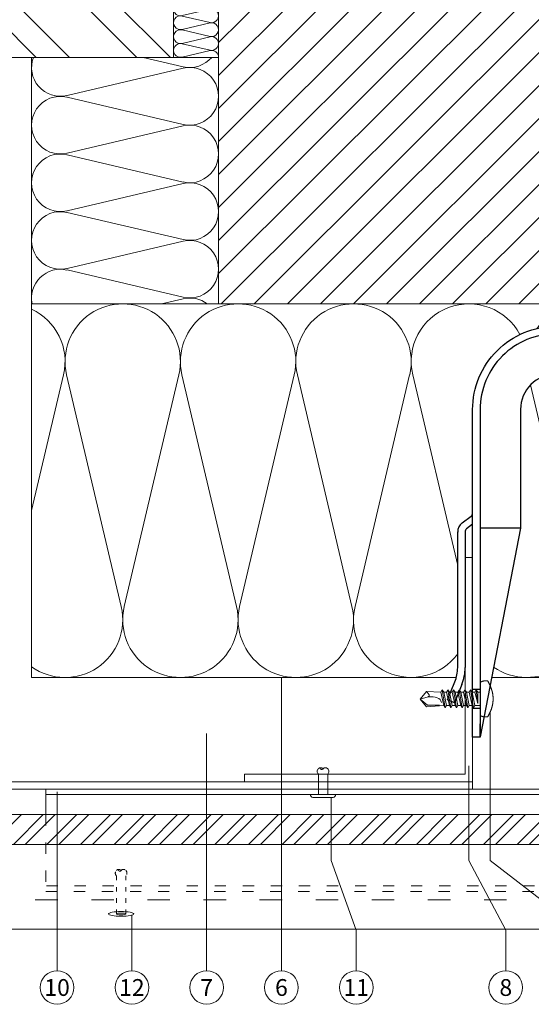
# Model space of a CAD drawing. Units: millimetres. Extents: x -1685 to 10778, y 4 to 6486.
# Drawn here: x 7797 to 7934, y 244 to 508 of the extents above; entities that cross this region are included whole.
import ezdxf

# ---------------------------------------------------------------- set-up
doc = ezdxf.new("R2010")
doc.units = ezdxf.units.MM
doc.linetypes.add('ACAD_ISO03W100', pattern=[30, 12, -18])
for name, color, linetype, lineweight in [('Dämmung', 30, 'Continuous', 5), ('Fassadenbekleidung', 251, 'Continuous', 13), ('Fassadenbekleidung_Schraffur', 251, 'Continuous', 5), ('Fassadenniet', 163, 'Continuous', 5), ('Fenster', 253, 'Continuous', 9), ('Legende', 251, 'Continuous', 5), ('Mauerwerk', 253, 'Continuous', 13), ('Mauerwerk-Schraffur', 253, 'Continuous', 5), ('Profil-T', 1, 'Continuous', 13), ('Spidi-max-Verbindungsschraube', 6, 'Continuous', 15)]:
    doc.layers.add(name, color=color, linetype=linetype, lineweight=lineweight)
doc.layers.add('Spidi-max', color=6, linetype='Continuous')
doc.styles.add('Text-H5', font='arial.ttf', dxfattribs={"height": 5})
pattern_1 = [(315, (-341.978, 1026.041), (13.4704, 13.4704), []), (315, (-341.978, 1017.06), (13.4704, 13.4704), [])]

# ---------------------------------------------------------------- blocks, each defined once
blk = doc.blocks.new('A$C04CE60EF')
at = {"layer": 'Spidi-max-Verbindungsschraube'}
for points in [[(0.01, 4.13), (0.01, 4.13), (0, 4.09), (0, 4.09)], [(0, 4.09), (0, 4.09), (0, 4.04), (0, 4.04)], [(0, -4.04), (0, -4.04), (0, 4.04), (0, 4.04)], [(0.02, 4.21), (0.02, 4.21), (0.01, 4.17), (0.01, 4.17)], [(0.01, 4.17), (0.01, 4.17), (0.01, 4.13), (0.01, 4.13)], [(0.03, 4.25), (0.03, 4.25), (0.02, 4.21), (0.02, 4.21)], [(0.05, 4.28), (0.05, 4.28), (0.03, 4.25), (0.03, 4.25)], [(0.06, 4.32), (0.06, 4.32), (0.05, 4.28), (0.05, 4.28)], [(0.08, 4.35), (0.08, 4.35), (0.06, 4.32), (0.06, 4.32)], [(0.1, 4.39), (0.1, 4.39), (0.08, 4.35), (0.08, 4.35)], [(0.13, 4.42), (0.13, 4.42), (0.1, 4.39), (0.1, 4.39)], [(0.15, 4.45), (0.15, 4.45), (0.13, 4.42), (0.13, 4.42)], [(0.18, 4.48), (0.18, 4.48), (0.15, 4.45), (0.15, 4.45)], [(0.21, 4.51), (0.21, 4.51), (0.18, 4.48), (0.18, 4.48)], [(0.25, 4.54), (0.25, 4.54), (0.21, 4.51), (0.21, 4.51)], [(0.29, 4.56), (0.29, 4.56), (0.25, 4.54), (0.25, 4.54)], [(0.32, 4.59), (0.32, 4.59), (0.29, 4.56), (0.29, 4.56)], [(0.37, 4.61), (0.37, 4.61), (0.32, 4.59), (0.32, 4.59)], [(0.41, 4.63), (0.41, 4.63), (0.37, 4.61), (0.37, 4.61)], [(0.46, 4.66), (0.46, 4.66), (0.41, 4.63), (0.41, 4.63)], [(0.51, 4.68), (0.51, 4.68), (0.46, 4.66), (0.46, 4.66)], [(0.56, 4.69), (0.56, 4.69), (0.51, 4.68), (0.51, 4.68)], [(0.61, 4.71), (0.61, 4.71), (0.56, 4.69), (0.56, 4.69)], [(0.67, 4.73), (0.67, 4.73), (0.61, 4.71), (0.61, 4.71)], [(0.73, 4.74), (0.73, 4.74), (0.67, 4.73), (0.67, 4.73)], [(0.79, 4.75), (0.79, 4.75), (0.73, 4.74), (0.73, 4.74)], [(0.85, 4.76), (0.85, 4.76), (0.79, 4.75), (0.79, 4.75)], [(0.92, 4.78), (0.92, 4.78), (0.85, 4.76), (0.85, 4.76)], [(0.99, 4.79), (0.99, 4.79), (0.92, 4.78), (0.92, 4.78)], [(1.06, 4.79), (1.06, 4.79), (0.99, 4.79), (0.99, 4.79)], [(1.14, 4.8), (1.14, 4.8), (1.06, 4.79), (1.06, 4.79)], [(1.22, 4.81), (1.22, 4.81), (1.14, 4.8), (1.14, 4.8)], [(1.29, 4.81), (1.29, 4.81), (1.22, 4.81), (1.22, 4.81)], [(1.38, 4.81), (1.38, 4.81), (1.29, 4.81), (1.29, 4.81)], [(1.46, 4.82), (1.46, 4.82), (1.38, 4.81), (1.38, 4.81)], [(1.55, 4.82), (1.55, 4.82), (1.46, 4.82), (1.46, 4.82)], [(1.64, 4.82), (1.64, 4.82), (1.55, 4.82), (1.55, 4.82)], [(1.73, 4.81), (1.73, 4.81), (1.64, 4.82), (1.64, 4.82)], [(1.82, 4.81), (1.82, 4.81), (1.73, 4.81), (1.73, 4.81)], [(1.92, 4.81), (1.92, 4.81), (1.82, 4.81), (1.82, 4.81)], [(2.02, 4.8), (2.02, 4.8), (1.92, 4.81), (1.92, 4.81)], [(2.07, 4.71), (2.07, 4.71), (2.02, 4.8), (2.02, 4.8)], [(2.13, 4.63), (2.13, 4.63), (2.07, 4.71), (2.07, 4.71)], [(2.18, 4.54), (2.18, 4.54), (2.13, 4.63), (2.13, 4.63)], [(2.22, 4.46), (2.22, 4.46), (2.18, 4.54), (2.18, 4.54)], [(2.27, 4.37), (2.27, 4.37), (2.22, 4.46), (2.22, 4.46)], [(2.32, 4.28), (2.32, 4.28), (2.27, 4.37), (2.27, 4.37)], [(2.37, 4.2), (2.37, 4.2), (2.32, 4.28), (2.32, 4.28)], [(2.41, 4.11), (2.41, 4.11), (2.37, 4.2), (2.37, 4.2)], [(2.46, 4.02), (2.46, 4.02), (2.41, 4.11), (2.41, 4.11)], [(2.5, 3.93), (2.5, 3.93), (2.46, 4.02), (2.46, 4.02)], [(2.54, 3.85), (2.54, 3.85), (2.5, 3.93), (2.5, 3.93)], [(2.58, 3.76), (2.58, 3.76), (2.54, 3.85), (2.54, 3.85)], [(2.62, 3.67), (2.62, 3.67), (2.58, 3.76), (2.58, 3.76)], [(2.66, 3.59), (2.66, 3.59), (2.62, 3.67), (2.62, 3.67)], [(2.7, 3.5), (2.7, 3.5), (2.66, 3.59), (2.66, 3.59)], [(2.74, 3.42), (2.74, 3.42), (2.7, 3.5), (2.7, 3.5)], [(2.78, 3.33), (2.78, 3.33), (2.74, 3.42), (2.74, 3.42)], [(2.81, 3.24), (2.81, 3.24), (2.78, 3.33), (2.78, 3.33)], [(2.85, 3.16), (2.85, 3.16), (2.81, 3.24), (2.81, 3.24)], [(2.88, 3.07), (2.88, 3.07), (2.85, 3.16), (2.85, 3.16)], [(2.91, 2.98), (2.91, 2.98), (2.88, 3.07), (2.88, 3.07)], [(2.95, 2.9), (2.95, 2.9), (2.91, 2.98), (2.91, 2.98)], [(2.98, 2.81), (2.98, 2.81), (2.95, 2.9), (2.95, 2.9)], [(3.01, 2.72), (3.01, 2.72), (2.98, 2.81), (2.98, 2.81)], [(3.04, 2.64), (3.04, 2.64), (3.01, 2.72), (3.01, 2.72)], [(3.07, 2.55), (3.07, 2.55), (3.04, 2.64), (3.04, 2.64)], [(-16, -0.07), (-16, -0.07), (-14.36, 1.96), (-14.36, 1.96)], [(-16, -0.07), (-16, -0.07), (-13.85, 0.57), (-13.85, 0.57)], [(-14.36, 1.96), (-14.36, 1.96), (-10.49, 1.77), (-10.49, 1.77)], [(-14.2, 1.81), (-14.2, 1.81), (-14.35, 1.95), (-14.35, 1.95)], [(-14.07, 1.68), (-14.07, 1.68), (-14.2, 1.81), (-14.2, 1.81)], [(-13.95, 1.55), (-13.95, 1.55), (-14.07, 1.68), (-14.07, 1.68)], [(-13.85, 1.43), (-13.85, 1.43), (-13.95, 1.55), (-13.95, 1.55)], [(-13.77, 1.31), (-13.77, 1.31), (-13.85, 1.43), (-13.85, 1.43)], [(-13.85, 0.57), (-13.85, 0.57), (-13.77, 0.62), (-13.77, 0.62)], [(-13.85, 0.57), (-12.01, 0.6), (-10.59, 0.29), (-10.31, -0.99)], [(-13.85, 0.56), (-13.85, 0.56), (-13.75, 0.58), (-13.75, 0.58)], [(-13.71, 1.2), (-13.71, 1.2), (-13.77, 1.31), (-13.77, 1.31)], [(-13.77, 0.62), (-13.77, 0.62), (-13.71, 0.68), (-13.71, 0.68)], [(-13.75, 0.58), (-13.75, 0.58), (-13.65, 0.59), (-13.65, 0.59)], [(-13.66, 1.1), (-13.66, 1.1), (-13.71, 1.2), (-13.71, 1.2)], [(-13.71, 0.68), (-13.71, 0.68), (-13.66, 0.75), (-13.66, 0.75)], [(-13.63, 1), (-13.63, 1), (-13.66, 1.1), (-13.66, 1.1)], [(-13.66, 0.75), (-13.66, 0.75), (-13.63, 0.83), (-13.63, 0.83)], [(-13.65, 0.59), (-13.65, 0.59), (-13.55, 0.6), (-13.55, 0.6)], [(-13.62, 0.92), (-13.62, 0.92), (-13.63, 1), (-13.63, 1)], [(-13.63, 0.83), (-13.63, 0.83), (-13.62, 0.92), (-13.62, 0.92)], [(-10.11, 2.4), (-10.11, 2.4), (-10.49, 1.77), (-10.49, 1.77)], [(-9.73, -1.77), (-9.73, -1.77), (-10.49, 1.77), (-10.49, 1.77)], [(-10.11, 2.4), (-10.11, 2.4), (-9.73, 1.77), (-9.73, 1.77)], [(-9.35, -2.4), (-9.35, -2.4), (-10.11, 2.4), (-10.11, 2.4)], [(-8.97, -1.77), (-8.97, -1.77), (-9.73, 1.77), (-9.73, 1.77)], [(-8.97, 1.77), (-8.97, 1.77), (-9.73, 1.77), (-9.73, 1.77)], [(-8.59, 2.4), (-8.59, 2.4), (-8.97, 1.77), (-8.97, 1.77)], [(-8.21, -1.77), (-8.21, -1.77), (-8.97, 1.77), (-8.97, 1.77)], [(-8.59, 2.4), (-8.59, 2.4), (-8.21, 1.77), (-8.21, 1.77)], [(-7.83, -2.4), (-7.83, -2.4), (-8.59, 2.4), (-8.59, 2.4)], [(-8.21, 1.77), (-8.21, 1.77), (-7.45, -1.77), (-7.45, -1.77)], [(-7.45, 1.77), (-7.45, 1.77), (-8.21, 1.77), (-8.21, 1.77)], [(-7.08, 2.4), (-7.08, 2.4), (-7.45, 1.77), (-7.45, 1.77)], [(-6.7, -1.77), (-6.7, -1.77), (-7.45, 1.77), (-7.45, 1.77)], [(-7.08, 2.4), (-7.08, 2.4), (-6.7, 1.77), (-6.7, 1.77)], [(-6.32, -2.4), (-6.32, -2.4), (-7.08, 2.4), (-7.08, 2.4)], [(-6.7, 1.77), (-6.7, 1.77), (-5.94, -1.77), (-5.94, -1.77)], [(-5.94, 1.77), (-5.94, 1.77), (-6.7, 1.77), (-6.7, 1.77)], [(-5.56, 2.4), (-5.56, 2.4), (-5.94, 1.77), (-5.94, 1.77)], [(-5.94, 1.77), (-5.94, 1.77), (-5.18, -1.77), (-5.18, -1.77)], [(-5.56, 2.4), (-5.56, 2.4), (-5.18, 1.77), (-5.18, 1.77)], [(-4.8, -2.4), (-4.8, -2.4), (-5.56, 2.4), (-5.56, 2.4)], [(-4.42, -1.77), (-4.42, -1.77), (-5.18, 1.77), (-5.18, 1.77)], [(-4.42, 1.77), (-4.42, 1.77), (-5.18, 1.77), (-5.18, 1.77)], [(-4.04, 2.4), (-4.04, 2.4), (-4.42, 1.77), (-4.42, 1.77)], [(-3.66, -1.77), (-3.66, -1.77), (-4.42, 1.77), (-4.42, 1.77)], [(-4.04, 2.4), (-4.04, 2.4), (-3.66, 1.77), (-3.66, 1.77)], [(-3.29, -2.4), (-3.29, -2.4), (-4.04, 2.4), (-4.04, 2.4)], [(-3.66, 1.77), (-3.66, 1.77), (-2.91, -1.77), (-2.91, -1.77)], [(-2.91, 1.77), (-2.91, 1.77), (-3.66, 1.77), (-3.66, 1.77)], [(-2.53, 2.4), (-2.53, 2.4), (-2.91, 1.77), (-2.91, 1.77)], [(-2.15, -1.77), (-2.15, -1.77), (-2.91, 1.77), (-2.91, 1.77)], [(-2.53, 2.4), (-2.53, 2.4), (-2.15, 1.77), (-2.15, 1.77)], [(-1.77, -2.4), (-1.77, -2.4), (-2.53, 2.4), (-2.53, 2.4)], [(-2.15, 1.77), (-2.15, 1.77), (-1.39, -1.77), (-1.39, -1.77)], [(-1.39, 1.77), (-1.39, 1.77), (-2.15, 1.77), (-2.15, 1.77)], [(-1.01, 2.4), (-1.01, 2.4), (-1.39, 1.77), (-1.39, 1.77)], [(-1.39, 1.77), (-1.39, 1.77), (-0.63, -1.26), (-0.63, -1.26)], [(-0.63, 1.77), (-0.63, 1.77), (-1.01, 2.4), (-1.01, 2.4)], [(-0.63, -1.26), (-0.63, -1.26), (-1.01, 2.4), (-1.01, 2.4)], [(0, 1.77), (0, 1.77), (-0.63, 1.77), (-0.63, 1.77)], [(-0.63, 1.77), (-0.63, 1.77), (-0.63, -1.26), (-0.63, -1.26)], [(3.09, 2.46), (3.09, 2.46), (3.07, 2.55), (3.07, 2.55)], [(3.12, 2.38), (3.12, 2.38), (3.09, 2.46), (3.09, 2.46)], [(3.14, 2.29), (3.14, 2.29), (3.12, 2.38), (3.12, 2.38)], [(3.17, 2.2), (3.17, 2.2), (3.14, 2.29), (3.14, 2.29)], [(3.19, 2.12), (3.19, 2.12), (3.17, 2.2), (3.17, 2.2)], [(3.21, 2.03), (3.21, 2.03), (3.19, 2.12), (3.19, 2.12)], [(3.24, 1.95), (3.24, 1.95), (3.21, 2.03), (3.21, 2.03)], [(3.26, 1.86), (3.26, 1.86), (3.24, 1.95), (3.24, 1.95)], [(3.28, 1.77), (3.28, 1.77), (3.26, 1.86), (3.26, 1.86)], [(3.3, 1.69), (3.3, 1.69), (3.28, 1.77), (3.28, 1.77)], [(3.32, 1.6), (3.32, 1.6), (3.3, 1.69), (3.3, 1.69)], [(3.33, 1.51), (3.33, 1.51), (3.32, 1.6), (3.32, 1.6)], [(3.35, 1.43), (3.35, 1.43), (3.33, 1.51), (3.33, 1.51)], [(3.36, 1.34), (3.36, 1.34), (3.35, 1.43), (3.35, 1.43)], [(3.38, 1.25), (3.38, 1.25), (3.36, 1.34), (3.36, 1.34)], [(3.39, 1.17), (3.39, 1.17), (3.38, 1.25), (3.38, 1.25)], [(3.4, 1.08), (3.4, 1.08), (3.39, 1.17), (3.39, 1.17)], [(3.41, 0.99), (3.41, 0.99), (3.4, 1.08), (3.4, 1.08)], [(3.42, 0.91), (3.42, 0.91), (3.41, 0.99), (3.41, 0.99)], [(3.43, 0.82), (3.43, 0.82), (3.42, 0.91), (3.42, 0.91)], [(3.44, 0.73), (3.44, 0.73), (3.43, 0.82), (3.43, 0.82)], [(3.45, 0.65), (3.45, 0.65), (3.44, 0.73), (3.44, 0.73)], [(3.46, 0.56), (3.46, 0.56), (3.45, 0.65), (3.45, 0.65)], [(3.46, 0.48), (3.46, 0.48), (3.46, 0.56), (3.46, 0.56)], [(3.47, 0.39), (3.47, 0.39), (3.46, 0.48), (3.46, 0.48)], [(3.47, 0.3), (3.47, 0.3), (3.47, 0.39), (3.47, 0.39)], [(3.47, 0.21), (3.47, 0.21), (3.47, 0.3), (3.47, 0.3)], [(3.47, 0.13), (3.47, 0.13), (3.47, 0.21), (3.47, 0.21)], [(3.47, 0.04), (3.47, 0.04), (3.47, 0.13), (3.47, 0.13)], [(3.47, -0.05), (3.47, -0.05), (3.47, 0.04), (3.47, 0.04)], [(-16, -0.07), (-16, -0.07), (-14.36, -2.09), (-14.36, -2.09)], [(-16, -0.07), (-16, -0.07), (-14.1, -1.71), (-14.1, -1.71)], [(-14.35, -2.09), (-14.35, -2.09), (-9.73, -1.77), (-9.73, -1.77)], [(-14.1, -1.71), (-14.1, -1.71), (-10.82, -1.71), (-10.82, -1.71)], [(-9.35, -2.4), (-9.35, -2.4), (-9.73, -1.77), (-9.73, -1.77)], [(-9.35, -2.4), (-9.35, -2.4), (-8.97, -1.77), (-8.97, -1.77)], [(-8.21, -1.77), (-8.21, -1.77), (-8.97, -1.77), (-8.97, -1.77)], [(-7.83, -2.4), (-7.83, -2.4), (-8.21, -1.77), (-8.21, -1.77)], [(-7.83, -2.4), (-7.83, -2.4), (-7.45, -1.77), (-7.45, -1.77)], [(-6.7, -1.77), (-6.7, -1.77), (-7.45, -1.77), (-7.45, -1.77)], [(-6.32, -2.4), (-6.32, -2.4), (-6.7, -1.77), (-6.7, -1.77)], [(-5.94, -1.77), (-5.94, -1.77), (-6.32, -2.4), (-6.32, -2.4)], [(-5.18, -1.77), (-5.18, -1.77), (-5.94, -1.77), (-5.94, -1.77)], [(-4.8, -2.4), (-4.8, -2.4), (-5.18, -1.77), (-5.18, -1.77)], [(-4.8, -2.4), (-4.8, -2.4), (-4.42, -1.77), (-4.42, -1.77)], [(-3.66, -1.77), (-3.66, -1.77), (-4.42, -1.77), (-4.42, -1.77)], [(-3.29, -2.4), (-3.29, -2.4), (-3.66, -1.77), (-3.66, -1.77)], [(-3.29, -2.4), (-3.29, -2.4), (-2.91, -1.77), (-2.91, -1.77)], [(-2.15, -1.77), (-2.15, -1.77), (-2.91, -1.77), (-2.91, -1.77)], [(-1.77, -2.4), (-1.77, -2.4), (-2.15, -1.77), (-2.15, -1.77)], [(-1.39, -1.77), (-1.39, -1.77), (-1.77, -2.4), (-1.77, -2.4)], [(0, -1.77), (0, -1.77), (-1.39, -1.77), (-1.39, -1.77)], [(3.04, -2.64), (3.04, -2.64), (3.07, -2.55), (3.07, -2.55)], [(3.07, -2.55), (3.07, -2.55), (3.09, -2.47), (3.09, -2.47)], [(3.09, -2.47), (3.09, -2.47), (3.12, -2.38), (3.12, -2.38)], [(3.12, -2.38), (3.12, -2.38), (3.14, -2.29), (3.14, -2.29)], [(3.14, -2.29), (3.14, -2.29), (3.17, -2.21), (3.17, -2.21)], [(3.17, -2.21), (3.17, -2.21), (3.19, -2.12), (3.19, -2.12)], [(3.19, -2.12), (3.19, -2.12), (3.21, -2.03), (3.21, -2.03)], [(3.21, -2.03), (3.21, -2.03), (3.24, -1.95), (3.24, -1.95)], [(3.24, -1.95), (3.24, -1.95), (3.26, -1.86), (3.26, -1.86)], [(3.26, -1.86), (3.26, -1.86), (3.28, -1.77), (3.28, -1.77)], [(3.28, -1.77), (3.28, -1.77), (3.3, -1.69), (3.3, -1.69)], [(3.3, -1.69), (3.3, -1.69), (3.32, -1.6), (3.32, -1.6)], [(3.32, -1.6), (3.32, -1.6), (3.33, -1.52), (3.33, -1.52)], [(3.33, -1.52), (3.33, -1.52), (3.35, -1.43), (3.35, -1.43)], [(3.35, -1.43), (3.35, -1.43), (3.36, -1.34), (3.36, -1.34)], [(3.36, -1.34), (3.36, -1.34), (3.38, -1.26), (3.38, -1.26)], [(3.38, -1.26), (3.38, -1.26), (3.39, -1.17), (3.39, -1.17)], [(3.39, -1.17), (3.39, -1.17), (3.4, -1.08), (3.4, -1.08)], [(3.4, -1.08), (3.4, -1.08), (3.41, -1), (3.41, -1)], [(3.41, -1), (3.41, -1), (3.42, -0.91), (3.42, -0.91)], [(3.42, -0.91), (3.42, -0.91), (3.43, -0.82), (3.43, -0.82)], [(3.43, -0.82), (3.43, -0.82), (3.44, -0.74), (3.44, -0.74)], [(3.44, -0.74), (3.44, -0.74), (3.45, -0.65), (3.45, -0.65)], [(3.45, -0.65), (3.45, -0.65), (3.46, -0.56), (3.46, -0.56)], [(3.46, -0.48), (3.46, -0.48), (3.47, -0.39), (3.47, -0.39)], [(3.46, -0.56), (3.46, -0.56), (3.46, -0.48), (3.46, -0.48)], [(3.47, -0.13), (3.47, -0.13), (3.47, -0.05), (3.47, -0.05)], [(3.47, -0.22), (3.47, -0.22), (3.47, -0.13), (3.47, -0.13)], [(3.47, -0.3), (3.47, -0.3), (3.47, -0.22), (3.47, -0.22)], [(3.47, -0.39), (3.47, -0.39), (3.47, -0.3), (3.47, -0.3)], [(0, -4.09), (0, -4.09), (0, -4.04), (0, -4.04)], [(0.01, -4.13), (0.01, -4.13), (0, -4.09), (0, -4.09)], [(0.01, -4.17), (0.01, -4.17), (0.01, -4.13), (0.01, -4.13)], [(0.02, -4.21), (0.02, -4.21), (0.01, -4.17), (0.01, -4.17)], [(0.03, -4.25), (0.03, -4.25), (0.02, -4.21), (0.02, -4.21)], [(0.05, -4.29), (0.05, -4.29), (0.03, -4.25), (0.03, -4.25)], [(0.06, -4.32), (0.06, -4.32), (0.05, -4.29), (0.05, -4.29)], [(0.08, -4.36), (0.08, -4.36), (0.06, -4.32), (0.06, -4.32)], [(0.1, -4.39), (0.1, -4.39), (0.08, -4.36), (0.08, -4.36)], [(0.13, -4.42), (0.13, -4.42), (0.1, -4.39), (0.1, -4.39)], [(0.15, -4.46), (0.15, -4.46), (0.13, -4.42), (0.13, -4.42)], [(0.18, -4.48), (0.18, -4.48), (0.15, -4.46), (0.15, -4.46)], [(0.21, -4.51), (0.21, -4.51), (0.18, -4.48), (0.18, -4.48)], [(0.25, -4.54), (0.25, -4.54), (0.21, -4.51), (0.21, -4.51)], [(0.29, -4.57), (0.29, -4.57), (0.25, -4.54), (0.25, -4.54)], [(0.32, -4.59), (0.32, -4.59), (0.29, -4.57), (0.29, -4.57)], [(0.37, -4.61), (0.37, -4.61), (0.32, -4.59), (0.32, -4.59)], [(0.41, -4.63), (0.41, -4.63), (0.37, -4.61), (0.37, -4.61)], [(0.46, -4.66), (0.46, -4.66), (0.41, -4.63), (0.41, -4.63)], [(0.51, -4.68), (0.51, -4.68), (0.46, -4.66), (0.46, -4.66)], [(0.56, -4.7), (0.56, -4.7), (0.51, -4.68), (0.51, -4.68)], [(0.61, -4.71), (0.61, -4.71), (0.56, -4.7), (0.56, -4.7)], [(0.67, -4.73), (0.67, -4.73), (0.61, -4.71), (0.61, -4.71)], [(0.73, -4.74), (0.73, -4.74), (0.67, -4.73), (0.67, -4.73)], [(0.79, -4.76), (0.79, -4.76), (0.73, -4.74), (0.73, -4.74)], [(0.85, -4.77), (0.85, -4.77), (0.79, -4.76), (0.79, -4.76)], [(0.92, -4.78), (0.92, -4.78), (0.85, -4.77), (0.85, -4.77)], [(0.99, -4.79), (0.99, -4.79), (0.92, -4.78), (0.92, -4.78)], [(1.06, -4.8), (1.06, -4.8), (0.99, -4.79), (0.99, -4.79)], [(1.14, -4.8), (1.14, -4.8), (1.06, -4.8), (1.06, -4.8)], [(1.22, -4.81), (1.22, -4.81), (1.14, -4.8), (1.14, -4.8)], [(1.29, -4.81), (1.29, -4.81), (1.22, -4.81), (1.22, -4.81)], [(1.38, -4.82), (1.38, -4.82), (1.29, -4.81), (1.29, -4.81)], [(1.46, -4.82), (1.46, -4.82), (1.38, -4.82), (1.38, -4.82)], [(1.55, -4.82), (1.55, -4.82), (1.46, -4.82), (1.46, -4.82)], [(1.64, -4.82), (1.64, -4.82), (1.55, -4.82), (1.55, -4.82)], [(1.73, -4.82), (1.73, -4.82), (1.64, -4.82), (1.64, -4.82)], [(1.82, -4.81), (1.82, -4.81), (1.73, -4.82), (1.73, -4.82)], [(1.92, -4.81), (1.92, -4.81), (1.82, -4.81), (1.82, -4.81)], [(2.02, -4.8), (2.02, -4.8), (1.92, -4.81), (1.92, -4.81)], [(2.02, -4.8), (2.02, -4.8), (2.07, -4.72), (2.07, -4.72)], [(2.07, -4.72), (2.07, -4.72), (2.13, -4.63), (2.13, -4.63)], [(2.13, -4.63), (2.13, -4.63), (2.18, -4.54), (2.18, -4.54)], [(2.18, -4.54), (2.18, -4.54), (2.22, -4.46), (2.22, -4.46)], [(2.22, -4.46), (2.22, -4.46), (2.27, -4.37), (2.27, -4.37)], [(2.27, -4.37), (2.27, -4.37), (2.32, -4.28), (2.32, -4.28)], [(2.32, -4.28), (2.32, -4.28), (2.37, -4.2), (2.37, -4.2)], [(2.37, -4.2), (2.37, -4.2), (2.41, -4.11), (2.41, -4.11)], [(2.41, -4.11), (2.41, -4.11), (2.46, -4.02), (2.46, -4.02)], [(2.46, -4.02), (2.46, -4.02), (2.5, -3.94), (2.5, -3.94)], [(2.5, -3.94), (2.5, -3.94), (2.54, -3.85), (2.54, -3.85)], [(2.54, -3.85), (2.54, -3.85), (2.58, -3.77), (2.58, -3.77)], [(2.58, -3.77), (2.58, -3.77), (2.62, -3.68), (2.62, -3.68)], [(2.62, -3.68), (2.62, -3.68), (2.66, -3.59), (2.66, -3.59)], [(2.66, -3.59), (2.66, -3.59), (2.7, -3.5), (2.7, -3.5)], [(2.7, -3.5), (2.7, -3.5), (2.74, -3.42), (2.74, -3.42)], [(2.74, -3.42), (2.74, -3.42), (2.78, -3.33), (2.78, -3.33)], [(2.78, -3.33), (2.78, -3.33), (2.81, -3.24), (2.81, -3.24)], [(2.81, -3.24), (2.81, -3.24), (2.85, -3.16), (2.85, -3.16)], [(2.85, -3.16), (2.85, -3.16), (2.88, -3.07), (2.88, -3.07)], [(2.88, -3.07), (2.88, -3.07), (2.91, -2.99), (2.91, -2.99)], [(2.91, -2.99), (2.91, -2.99), (2.95, -2.9), (2.95, -2.9)], [(2.95, -2.9), (2.95, -2.9), (2.98, -2.81), (2.98, -2.81)], [(2.98, -2.81), (2.98, -2.81), (3.01, -2.73), (3.01, -2.73)], [(3.01, -2.73), (3.01, -2.73), (3.04, -2.64), (3.04, -2.64)]]:
    blk.add_open_spline(points, degree=3, dxfattribs=at)
blk = doc.blocks.new('A$C46EE7E64')
at = {"layer": 'Dämmung'}
for p, q in [((-12, 66), (-12, 134)), ((-12, 134), (0, 134)), ((-9.72, 132.69), (-4.17, 134)), ((-2.28, 130.84), (-9.72, 132.6)), ((-9.72, 128.99), (-2.28, 130.74)), ((-2.28, 127.14), (-9.72, 128.89)), ((-9.72, 125.29), (-2.28, 127.04)), ((-2.28, 123.44), (-9.72, 125.19)), ((-9.72, 121.59), (-2.28, 123.34)), ((-2.28, 119.74), (-9.72, 121.49)), ((-9.72, 117.88), (-2.28, 119.64)), ((-2.28, 116.03), (-9.72, 117.79)), ((-9.72, 114.18), (-2.28, 115.93)), ((-2.28, 112.33), (-9.72, 114.08)), ((-9.72, 110.48), (-2.28, 112.23)), ((-2.28, 108.63), (-9.72, 110.38)), ((-9.72, 106.78), (-2.28, 108.53)), ((-2.28, 104.93), (-9.72, 106.68)), ((-9.72, 103.07), (-2.28, 104.83)), ((-2.28, 101.22), (-9.72, 102.98)), ((-9.72, 99.37), (-2.28, 101.12)), ((-2.28, 97.52), (-9.72, 99.27)), ((-9.72, 95.67), (-2.28, 97.42)), ((-2.28, 93.82), (-9.72, 95.57)), ((-9.72, 91.97), (-2.28, 93.72)), ((-2.28, 90.12), (-9.72, 91.87)), ((-9.72, 88.26), (-2.28, 90.02)), ((-2.28, 86.41), (-9.72, 88.17)), ((-9.72, 84.56), (-2.28, 86.31)), ((-2.28, 82.71), (-9.72, 84.46)), ((-9.72, 80.86), (-2.28, 82.61)), ((-2.28, 79.01), (-9.72, 80.76)), ((-9.72, 77.16), (-2.28, 78.91)), ((-2.28, 75.31), (-9.72, 77.06)), ((-9.72, 73.45), (-2.28, 75.21)), ((-2.28, 71.6), (-9.72, 73.36)), ((-9.72, 69.75), (-2.28, 71.5)), ((-2.28, 67.9), (-9.72, 69.65)), ((-50, 66), (-50, 0)), ((-20.16, 66), (-9.48, 63.49)), ((-9.72, 66.05), (-2.28, 67.8)), ((-9.48, 63.08), (-40.52, 55.77)), ((-40.52, 55.36), (-9.48, 48.06)), ((-9.48, 47.65), (-40.52, 40.35)), ((-40.52, 39.94), (-9.48, 32.63)), ((-9.48, 32.22), (-40.52, 24.92)), ((-40.52, 24.51), (-9.48, 17.21)), ((-9.48, 16.79), (-40.52, 9.49)), ((-40.52, 9.08), (-9.48, 1.78)), ((-9.48, 1.37), (-15.29, 0))]:
    blk.add_line(p, q, dxfattribs=at)
for points in [[(-12, 66), (0, 66)], [(0, 0), (-50, 0)]]:
    blk.add_lwpolyline(points, dxfattribs=at)
for centre, radius, start, end in [((-10.15, 130.79), 1.85, 76.7595, 283.2405), ((-10.15, 134.5), 1.85, 195.5429, 283.2405), ((-1.85, 132.64), 1.85, 256.7595, 47.0576), ((-1.85, 128.94), 1.85, 256.7595, 103.2405), ((-10.15, 127.09), 1.85, 76.7595, 283.2405), ((-1.85, 125.24), 1.85, 256.7595, 103.2405), ((-10.15, 123.39), 1.85, 76.7595, 283.2405), ((-10.15, 119.69), 1.85, 76.7595, 283.2405), ((-1.85, 121.54), 1.85, 256.7595, 103.2405), ((-1.85, 117.83), 1.85, 256.7595, 103.2405), ((-10.15, 115.98), 1.85, 76.7595, 283.2405), ((-1.85, 114.13), 1.85, 256.7595, 103.2405), ((-10.15, 112.28), 1.85, 76.7595, 283.2405), ((-1.85, 110.43), 1.85, 256.7595, 103.2405), ((-10.15, 108.58), 1.85, 76.7595, 283.2405), ((-1.85, 106.73), 1.85, 256.7595, 103.2405), ((-10.15, 104.88), 1.85, 76.7595, 283.2405), ((-10.15, 101.17), 1.85, 76.7595, 283.2405), ((-1.85, 103.02), 1.85, 256.7595, 103.2405), ((-1.85, 99.32), 1.85, 256.7595, 103.2405), ((-10.15, 97.47), 1.85, 76.7595, 283.2405), ((-10.15, 93.77), 1.85, 76.7595, 283.2405), ((-1.85, 95.62), 1.85, 256.7595, 103.2405), ((-1.85, 91.92), 1.85, 256.7595, 103.2405), ((-10.15, 90.07), 1.85, 76.7595, 283.2405), ((-1.85, 88.21), 1.85, 256.7595, 103.2405), ((-10.15, 86.36), 1.85, 76.7595, 283.2405), ((-10.15, 82.66), 1.85, 76.7595, 283.2405), ((-1.85, 84.51), 1.85, 256.7595, 103.2405), ((-1.85, 80.81), 1.85, 256.7595, 103.2405), ((-10.15, 78.96), 1.85, 76.7595, 283.2405), ((-10.15, 75.26), 1.85, 76.7595, 283.2405), ((-1.85, 77.11), 1.85, 256.7595, 103.2405), ((-1.85, 73.4), 1.85, 256.7595, 103.2405), ((-10.15, 71.55), 1.85, 76.7595, 283.2405), ((-1.85, 69.7), 1.85, 256.7595, 103.2405), ((-10.15, 67.85), 1.85, 76.7595, 283.2405), ((-42.29, 63.28), 7.71, 159.3608, 283.2405), ((-7.71, 70.99), 7.71, 256.7595, 319.6453), ((-1.85, 66), 1.85, 0, 103.2405), ((-7.71, 55.57), 7.71, 256.7595, 103.2405), ((-42.29, 47.85), 7.71, 76.7595, 283.2405), ((-7.71, 40.14), 7.71, 256.7595, 103.2405), ((-42.29, 32.43), 7.71, 76.7595, 283.2405), ((-7.71, 24.71), 7.71, 256.7595, 103.2405), ((-42.29, 17), 7.71, 76.7595, 283.2405), ((-7.71, 9.29), 7.71, 256.7595, 103.2405), ((-42.29, 1.57), 7.71, 76.7595, 191.7664), ((-7.71, -6.14), 7.71, 52.7572, 103.2405)]:
    blk.add_arc(centre, radius, start, end, dxfattribs=at)
blk = doc.blocks.new('A$C06AD7D64')
at = {"layer": 'Spidi-max'}
for p, q in [((28.85, -2), (28.85, -12.8)), ((28.85, -12.8), (-28.85, -12.8)), ((-38.35, -22.3), (-38.35, -54)), ((-53.96, -52.6), (-51.55, -50.8)), ((-55.15, -91.36), (-55.15, -55.03)), ((-53.15, -55.03), (-53.15, -91.36)), ((-51.15, -53), (-52.75, -54.2)), ((-38.35, -54), (-49.15, -109.9)), ((-57.89, -100.01), (-55.9, -95.16)), ((-54.05, -95.92), (-56.04, -100.77)), ((-56.04, -100.77), (-57.89, -100.01)), ((-49.15, -109.9), (-49.15, -106.37))]:
    blk.add_line(p, q, dxfattribs=at)
blk.add_lwpolyline([(-28.85, 0), (28.85, 0), (28.85, -2), (-28.85, -2, 0.414214), (-49.15, -22.3), (-49.15, -110), (-51.15, -110), (-51.15, -22.3, -0.414214)], format="xyb", close=True, dxfattribs=at)
for points in [[(-38.35, -54), (-49.15, -54)], [(-49.15, -97.25), (-51.15, -97.25)], [(-49.15, -102.35), (-51.15, -102.35)]]:
    blk.add_lwpolyline(points, dxfattribs=at)
for centre, radius, start, end in [((-28.85, -22.3), 9.5, 90, 180), ((-52.15, -50), 1, 307, 0), ((-52.15, -55), 3, 127, 182), ((-52.15, -55), 1, 127, 182), ((-65.15, -91.36), 10, 337.7, 0), ((-65.15, -91.36), 12, 337.7, 0)]:
    blk.add_arc(centre, radius, start, end, dxfattribs=at)
blk = doc.blocks.new('A$C74911816')
at = {"layer": 'Spidi-max'}
for p, q in [((-57.89, -100.01), (-55.9, -95.16)), ((-54.05, -95.92), (-56.04, -100.77)), ((-56.04, -100.77), (-57.89, -100.01))]:
    blk.add_line(p, q, dxfattribs=at)
for points in [[(-49.15, -97.25), (-51.15, -97.25)], [(-49.15, -102.35), (-51.15, -102.35)]]:
    blk.add_lwpolyline(points, dxfattribs=at)
for radius in [10, 12]:
    blk.add_arc((-65.15, -91.36), radius, 337.7, 0, dxfattribs=at)
blk.add_blockref('A$C06AD7D64', (0, 0), dxfattribs=at)
blk = doc.blocks.new('A$C3EBF0C5C')
at = {"layer": 'Mauerwerk'}
for points in [[(85.95, 0), (0, 0), (0, 150)], [(182, 0), (147.95, 0)]]:
    blk.add_lwpolyline(points, dxfattribs=at)
blk = doc.blocks.new('A$C42431674')
at = {"layer": 'Fenster'}
h = blk.add_hatch(dxfattribs=at)
h.set_pattern_fill('ANSI32', color=256, scale=2, angle=-90, style=0)
h.set_pattern_definition(pattern_1)
h.paths.add_polyline_path([(-116, 63.96), (-116, 80.73), (-119.66, 80.73), (-119.66, 82, 0.414214), (-121.66, 84), (-128.58, 84, 0.353796), (-131.51, 81.63), (-135, 65.32), (-133.64, 63.96)])
h = blk.add_hatch(dxfattribs=at)
h.set_pattern_fill('ANSI32', color=256, scale=2, style=0)
h.set_pattern_definition([(45, (-341.978, 1026.041), (-13.4704, 13.4704), []), (45, (-332.998, 1026.041), (-13.4704, 13.4704), [])])
h.paths.add_polyline_path([(-114, 84, 0.414214), (-116, 82), (-116, 31.96), (-133.64, 31.96), (-135, 30.6), (-131.61, 18.21, 0.338048), (-128.72, 16), (-84, 16), (-84, 38.03), (-92.01, 38.03), (-92.01, 43.02), (-80.27, 43.02), (-74.74, 48.56), (-74.74, 51.66), (-83.26, 51.66), (-83.26, 64.37), (-74.73, 64.36), (-74.72, 65.85), (-72, 65.85), (-72, 68), (-57, 68), (-57, 81, 0.414214), (-60, 84)])
h = blk.add_hatch(dxfattribs=at)
h.set_pattern_fill('ANSI32', color=256, scale=2, angle=-90, style=0)
h.set_pattern_definition(pattern_1)
h.paths.add_polyline_path([(-68, 68), (-68, 38.03), (-80, 38.03), (-80, 16), (-95, 16), (-95, 3, 0.414214), (-92, 0), (0, 0), (0, 15.26), (-6, 15.26), (-6, 24.26), (0, 24.26), (0, 43.26), (-6, 43.26), (-6, 52.26), (0, 52.26), (0, 68)])
for p, q in [((-143.96, 84), (-128.58, 84)), ((-135, 65.32), (-136.55, 59.96)), ((-74.73, 64.36), (-83.25, 64.37)), ((-74.73, 64.36), (-74.72, 65.85)), ((-71.99, 65.85), (-74.72, 65.85)), ((-116, 59.96), (-120, 59.96)), ((-120, 59.96), (-116, 59.96)), ((-120, 35.96), (-120, 59.96)), ((-80.27, 43.02), (-73.12, 50.17)), ((-135, 30.6), (-136.55, 35.96)), ((-120, 35.96), (-116, 35.96)), ((-143.96, 16), (-128.72, 16)), ((-143.96, 0), (-92, 0))]:
    blk.add_line(p, q, dxfattribs=at)
for points in [[(-92.01, 38.03), (-92.01, 43.02), (-72, 43.02), (-72, 68), (-57, 68), (-57, 81, 0.414214), (-60, 84), (-114, 84, 0.414214), (-116, 82), (-116, 31.96), (-133.64, 31.96), (-135, 30.6), (-131.61, 18.21, 0.338048), (-128.72, 16), (-84, 16), (-84, 38.03)], [(-116, 80.73), (-119.66, 80.73), (-119.66, 82, 0.414214), (-121.66, 84), (-128.58, 84, 0.353796), (-131.51, 81.63), (-135, 65.32), (-133.64, 63.96), (-116, 63.96)], [(-68, 68), (-68, 38.03), (-80, 38.03), (-80, 16), (-95, 16), (-95, 3, 0.414214), (-92, 0), (0, 0), (0, 15.26), (-6, 15.26), (-6, 24.26), (0, 24.26), (0, 43.26), (-6, 43.26), (-6, 52.26), (0, 52.26), (0, 68)]]:
    blk.add_lwpolyline(points, format="xyb", close=True, dxfattribs=at)
for points in [[(-83.26, 64.37), (-83.26, 51.66), (-74.74, 51.66), (-74.74, 50.17), (-72, 50.17)], [(-120, 55.96), (-143.96, 55.96)], [(-120, 39.96), (-143.96, 39.96)]]:
    blk.add_lwpolyline(points, dxfattribs=at)
at = {"layer": 'Fenster', "flags": 128}
for points in [[(-143.96, 59.96), (-120, 59.96)], [(-143.96, 35.96), (-120, 35.96)]]:
    blk.add_lwpolyline(points, dxfattribs=at)
at = {"layer": 'Fenster'}
blk.add_lwpolyline([(-125, 39.96), (-130, 39.96), (-130, 55.96), (-125, 55.96), (-122.17, 53.13), (-122.17, 42.79)], close=True, dxfattribs=at)
blk = doc.blocks.new('A$C334C173B')
at = {"layer": 'Fassadenniet', "linetype": 'ACAD_ISO03W100', "ltscale": 0.1}
for points in [[(-1.25, 0), (-1.25, 10.19, -0.414214), (-1.25, 11.67, -0.409512), (0, 11.67, 1.132371), (0.63, 11.93)], [(1.25, 0), (1.25, 10.19, 0.414214), (1.25, 11.67, 0.409512), (0, 11.67, 0.133004)]]:
    blk.add_lwpolyline(points, format="xyb", dxfattribs=at)
at = {"layer": 'Fassadenniet'}
for major_axis in [(3.37, 0), (1.25, 0)]:
    blk.add_ellipse((0, 0), major_axis=major_axis, ratio=0.189553, dxfattribs=at)
blk = doc.blocks.new('A$C0C363E7F')
at = {"layer": 'Fassadenniet'}
for points in [[(-1.25, 0), (-1.25, 5.45, -0.414214), (-1.25, 6.93, -0.409512), (0, 6.93, -0.133004)], [(1.25, 0), (1.25, 5.45, 0.414214), (1.25, 6.93, 0.409512), (0, 6.93, -1.132371), (-0.63, 7.19)]]:
    blk.add_lwpolyline(points, format="xyb", dxfattribs=at)
blk.add_lwpolyline([(2.72, -0.75), (-2.72, -0.75, -0.38449), (-3.37, 0), (3.37, 0, -0.38449)], format="xyb", close=True, dxfattribs=at)
blk = doc.blocks.new('A$C52697082')
at = {"layer": 'Fassadenbekleidung'}
for p, q in [((228.17, 0), (0, 0)), ((228.17, 0), (0, 0)), ((0, -1.45), (228.17, -1.45))]:
    blk.add_line(p, q, dxfattribs=at)
at = {"layer": 'Fassadenbekleidung', "linetype": 'ACAD_ISO03W100', "ltscale": 0.25}
for p, q in [((228.17, -25.89), (0, -25.89)), ((0, -27.39), (228.17, -27.39)), ((0, -27.39), (228.17, -27.39))]:
    blk.add_line(p, q, dxfattribs=at)
at = {"layer": 'Fassadenbekleidung'}
blk.add_lwpolyline([(0, 0), (0, -6.77)], dxfattribs=at)
at = {"layer": 'Fassadenbekleidung', "linetype": 'ACAD_ISO03W100', "ltscale": 0.25}
blk.add_lwpolyline([(0, -6.77), (0, -27.39)], dxfattribs=at)
blk = doc.blocks.new('A$C585A6DCD')
at = {"layer": 'Fassadenbekleidung_Schraffur', "linetype": 'Continuous'}
h = blk.add_hatch(dxfattribs=at)
h.set_pattern_fill('STEEL', color=256, scale=2, style=0)
h.set_pattern_definition([(45, (-5723.6614, 280.0876), (-4.490128, 4.490128), []), (45, (-5723.6614, 283.2626), (-4.490128, 4.490128), [])])
h.paths.add_polyline_path([(6, -6.77), (244.05, -6.77), (244.05, -14.77), (6, -14.77)])
at = {"layer": 'Fassadenbekleidung'}
for p, q in [((244.05, -6.77), (6, -6.77)), ((6, -14.77), (244.05, -14.77)), ((6, -37.48), (244.05, -37.48))]:
    blk.add_line(p, q, dxfattribs=at)
at = {"layer": 'Fassadenbekleidung', "linetype": 'ACAD_ISO03W100', "ltscale": 0.5}
blk.add_line((244.05, -29.58), (6, -29.58), dxfattribs=at)
at = {"layer": 'Fassadenbekleidung'}
blk.add_lwpolyline([(6, -6.77), (6, -37.48)], dxfattribs=at)
blk = doc.blocks.new('A$C8e208c8a')
at = {"layer": 'Dämmung'}
for p, q in [((-232, 44.7), (-223.45, 81.04)), ((-222.63, 81.04), (-208.02, 18.96)), ((-207.2, 18.96), (-192.6, 81.04)), ((-191.78, 81.04), (-177.17, 18.96)), ((-176.35, 18.96), (-161.74, 81.04)), ((-160.92, 81.04), (-146.31, 18.96)), ((-145.49, 18.96), (-130.89, 81.04)), ((-20.25, 26.73), (-7.47, 81.04)), ((-6.65, 81.04), (0, 52.77))]:
    blk.add_line(p, q, dxfattribs=at)
for points in [[(-232, 100), (-232, 0)], [(-118.4, 0), (-232, 0)], [(-108.98, 0), (-29.75, 0)], [(-20.25, 0), (0, 0)]]:
    blk.add_lwpolyline(points, dxfattribs=at)
for points in [[(-101.42, 91.8, 0.879493), (-130.07, 81.04), (-118.05, 29.96)], [(-96.05, 94.45, 0.021106), (-96.84, 93.41)], [(-68.4, 81.2, 0.002668), (-68.36, 81.04), (-53.75, 18.96, -1.262603), (-83.79, 18.96), (-69.18, 81.04, 0.002668), (-69.14, 81.2, 0.002668)], [(-29.75, 2.34, -0.669413), (-52.93, 18.96), (-38.32, 81.04, 0.002668), (-38.29, 81.2)], [(-37.54, 81.2, 0.002668), (-37.5, 81.04), (-29.75, 48.08)], [(-98.57, 78.31), (-84.61, 18.96, -0.687993), (-108.44, 2.77, -0.687993)]]:
    blk.add_lwpolyline(points, format="xyb", dxfattribs=at)
for centre, start, end in [((-238.47, 84.57), 346.7595, 65.2187), ((-207.61, 84.57), 346.7595, 193.2405), ((-176.76, 84.57), 346.7595, 193.2405), ((-145.9, 84.57), 346.7595, 193.2405), ((-22.49, 84.57), 118.0828, 138.5453), ((-22.49, 84.57), 346.7595, 81.6596), ((8.37, 84.57), 122.8414, 193.2405), ((-223.04, 15.43), 234.49, 13.2405), ((-192.19, 15.43), 166.7595, 13.2405), ((-161.33, 15.43), 166.7595, 13.2405), ((-130.48, 15.43), 166.7595, 323.6659), ((-7.06, 15.43), 211.2462, 297.2378)]:
    blk.add_arc(centre, 15.43, start, end, dxfattribs=at)

msp = doc.modelspace()

# ---------------------------------------------------------------- hatches: boundary and pattern name
at = {"layer": 'Mauerwerk-Schraffur'}
h = msp.add_hatch(dxfattribs=at)
h.set_pattern_fill('ANSI31', color=256, scale=50)
h.set_pattern_definition([(45, (1827.6803, -199.902), (-4.4194174, 4.4194174), [])])
edge = h.paths.add_edge_path()
edge.add_spline(control_points=[(7954.683, 459.247), (7954.732, 459.226), (7954.878, 459.153), (7954.915, 459.08), (7954.884, 459.027)], knot_values=[60.9223341, 60.9223341, 60.9223341, 60.9223341, 61.028778, 61.3035218, 61.3035218, 61.3035218, 61.3035218], degree=3, periodic=0)
edge.add_spline(control_points=[(7954.884, 459.027), (7954.843, 458.955), (7954.801, 458.883), (7954.76, 458.811)], knot_values=[2.523527, 2.523527, 2.523527, 2.523527, 2.7724872, 2.7724872, 2.7724872, 2.7724872], degree=3, periodic=0)
edge.add_line((7954.76, 458.811), (7955.346, 457.796))
edge.add_line((7955.346, 457.796), (7955.346, 456.996))
edge.add_line((7955.346, 456.996), (7954.942, 456.996))
edge.add_arc((7954.942, 456.696), 0.3, 90, 210)
edge.add_line((7954.682, 456.546), (7955.346, 455.396))
edge.add_line((7955.346, 455.396), (7955.346, 454.596))
edge.add_line((7955.346, 454.596), (7954.942, 454.596))
edge.add_arc((7954.942, 454.296), 0.3, 90, 210)
edge.add_line((7954.682, 454.146), (7955.346, 452.996))
edge.add_line((7955.346, 452.996), (7955.346, 452.196))
edge.add_line((7955.346, 452.196), (7954.942, 452.196))
edge.add_arc((7954.942, 451.896), 0.3, 90, 159.85488)
edge.add_spline(control_points=[(7954.66, 451.999), (7954.773, 451.954), (7954.898, 451.878), (7954.903, 451.801), (7954.884, 451.77)], knot_values=[73.4727183, 73.4727183, 73.4727183, 73.4727183, 73.7062536, 73.8698924, 73.8698924, 73.8698924, 73.8698924], degree=3, periodic=0)
edge.add_spline(control_points=[(7954.884, 451.77), (7954.848, 451.707), (7954.812, 451.645), (7954.776, 451.583)], knot_values=[2.5565241, 2.5565241, 2.5565241, 2.5565241, 2.7724872, 2.7724872, 2.7724872, 2.7724872], degree=3, periodic=0)
edge.add_line((7954.776, 451.583), (7955.346, 450.596))
edge.add_line((7955.346, 450.596), (7955.346, 447.896))
edge.add_line((7955.346, 447.896), (7956.846, 442.298))
edge.add_line((7956.846, 442.298), (7956.846, 435.394))
edge.add_line((7956.846, 435.394), (7955.346, 432.796))
edge.add_line((7955.346, 432.796), (7955.346, 431.803))
edge.add_line((7955.346, 431.803), (8032.346, 431.803))
edge.add_line((8032.346, 431.803), (8032.346, 581.803))
edge.add_line((8032.346, 581.803), (7850.346, 581.803))
edge.add_line((7850.346, 581.803), (7850.346, 431.803))
edge.add_line((7850.346, 431.803), (7945.346, 431.803))
edge.add_line((7945.346, 431.803), (7945.346, 432.796))
edge.add_line((7945.346, 432.796), (7943.846, 435.394))
edge.add_line((7943.846, 435.394), (7943.846, 442.298))
edge.add_line((7943.846, 442.298), (7945.346, 447.896))
edge.add_line((7945.346, 447.896), (7945.346, 450.596))
edge.add_line((7945.346, 450.596), (7946.01, 451.746))
edge.add_arc((7945.75, 451.896), 0.3, 330, 450)
edge.add_line((7945.75, 452.196), (7945.346, 452.196))
edge.add_line((7945.346, 452.196), (7945.346, 452.996))
edge.add_line((7945.346, 452.996), (7946.01, 454.146))
edge.add_arc((7945.75, 454.296), 0.3, 330, 450)
edge.add_line((7945.75, 454.596), (7945.346, 454.596))
edge.add_line((7945.346, 454.596), (7945.346, 455.396))
edge.add_line((7945.346, 455.396), (7946.01, 456.546))
edge.add_arc((7945.75, 456.696), 0.3, 330, 450)
edge.add_line((7945.75, 456.996), (7945.346, 456.996))
edge.add_line((7945.346, 456.996), (7945.346, 457.796))
edge.add_line((7945.346, 457.796), (7946.01, 458.946))
edge.add_arc((7945.75, 459.096), 0.3, 330, 450)
edge.add_line((7945.75, 459.396), (7945.346, 459.396))
edge.add_line((7945.346, 459.396), (7945.346, 460.196))
edge.add_line((7945.346, 460.196), (7946.01, 461.346))
edge.add_arc((7945.75, 461.496), 0.3, 330, 450)
edge.add_line((7945.75, 461.796), (7945.346, 461.796))
edge.add_line((7945.346, 461.796), (7945.346, 463.396))
edge.add_line((7945.346, 463.396), (7943.846, 465.994))
edge.add_line((7943.846, 465.994), (7943.846, 475.298))
edge.add_line((7943.846, 475.298), (7945.346, 480.896))
edge.add_line((7945.346, 480.896), (7945.346, 500.396))
edge.add_line((7945.346, 500.396), (7948.346, 503.396))
edge.add_line((7948.346, 503.396), (7950.346, 503.396))
edge.add_line((7950.346, 503.396), (7952.346, 503.396))
edge.add_line((7952.346, 503.396), (7955.346, 500.396))
edge.add_line((7955.346, 500.396), (7955.346, 480.896))
edge.add_line((7955.346, 480.896), (7956.846, 475.298))
edge.add_line((7956.846, 475.298), (7956.846, 465.994))
edge.add_line((7956.846, 465.994), (7955.346, 463.396))
edge.add_line((7955.346, 463.396), (7955.346, 461.796))
edge.add_line((7955.346, 461.796), (7954.942, 461.796))
edge.add_arc((7954.942, 461.496), 0.3, 90, 210)
edge.add_line((7954.682, 461.346), (7955.346, 460.196))
edge.add_line((7955.346, 460.196), (7955.346, 459.396))
edge.add_line((7955.346, 459.396), (7954.942, 459.396))
edge.add_arc((7954.942, 459.096), 0.3, 90, 149.7283)

# ---------------------------------------------------------------- linework, layer by layer
at = {"layer": 'Legende'}
for points in [[(7867.171, 331.803), (7867.171, 264.125)], [(7923.018, 322.612), (7923.018, 282.79)], [(7847.171, 316.803), (7847.171, 264.125)], [(7917.296, 308.153), (7917.296, 282.79)], [(7807.171, 253.313), (7807.171, 301.202)], [(7880.443, 299.702), (7880.443, 282.79)], [(7880.443, 282.79), (7887.171, 264.125)], [(7917.296, 282.79), (7927.171, 264.125)], [(7923.018, 282.79), (7947.171, 264.125)], [(7827.171, 253.313), (7827.171, 268.17)], [(7847.171, 253.313), (7847.171, 264.125)], [(7867.171, 253.313), (7867.171, 264.125)], [(7887.171, 253.313), (7887.171, 264.125)], [(7927.171, 253.313), (7927.171, 264.125)]]:
    msp.add_lwpolyline(points, dxfattribs=at)
for centre in [(7807.171, 248.813), (7827.171, 248.813), (7847.171, 248.813), (7867.171, 248.813), (7887.171, 248.813), (7927.171, 248.813)]:
    msp.add_circle(centre, 4.5, dxfattribs=at)
at = {"layer": 'Profil-T'}
for points in [[(7857.296, 305.903), (7857.296, 303.903), (7918.296, 303.903), (7918.296, 363.903), (7916.296, 363.903), (7916.296, 305.903)], [(7790.296, 351.903), (7788.296, 351.903), (7788.296, 301.903), (7918.296, 301.903), (7918.296, 303.903), (7790.296, 303.903)]]:
    msp.add_lwpolyline(points, close=True, dxfattribs=at)

# ---------------------------------------------------------------- block references
at = {"layer": 'Dämmung'}
for name, p in [('A$C46EE7E64', (7850.346, 431.803)), ('A$C8e208c8a', (8032.346, 331.803))]:
    msp.add_blockref(name, p, dxfattribs=at)
at = {"layer": 'Fassadenbekleidung'}
for name, p in [('A$C52697082', (7804.173, 301.903)), ('A$C585A6DCD', (7788.296, 301.903))]:
    msp.add_blockref(name, p, dxfattribs=at)
at = {"layer": 'Fassadenniet'}
msp.add_blockref('A$C0C363E7F', (7878.296, 300.452), dxfattribs=at)
at = {"layer": 'Fassadenniet', "xscale": -1}
msp.add_blockref('A$C334C173B', (7824.296, 268.505), dxfattribs=at)
at = {"layer": 'Fenster'}
msp.add_blockref('A$C42431674', (7838.346, 497.803), dxfattribs=at)
at = {"layer": 'Mauerwerk'}
msp.add_blockref('A$C3EBF0C5C', (7850.346, 431.803), dxfattribs=at)
at = {"layer": 'Spidi-max'}
msp.add_blockref('A$C74911816', (7969.446, 425.803), dxfattribs=at)
at = {"layer": 'Spidi-max-Verbindungsschraube'}
msp.add_blockref('A$C04CE60EF', (7920.296, 326.07), dxfattribs=at)

# ---------------------------------------------------------------- texts
at = {"layer": 'Legende', "char_height": 4.5, "attachment_point": 5, "style": 'Text-H5'}
for s, insert in [('10', (7807.171, 248.813)), ('12', (7827.171, 248.813)), ('7', (7847.171, 248.813)), ('6', (7867.171, 248.813)), ('11', (7887.171, 248.813)), ('8', (7927.171, 248.813))]:
    msp.add_mtext_dynamic_manual_height_columns(s, width=10.27647, gutter_width=1, heights=[0], dxfattribs=dict(at, insert=insert))

doc.saveas('drawing.dxf')
